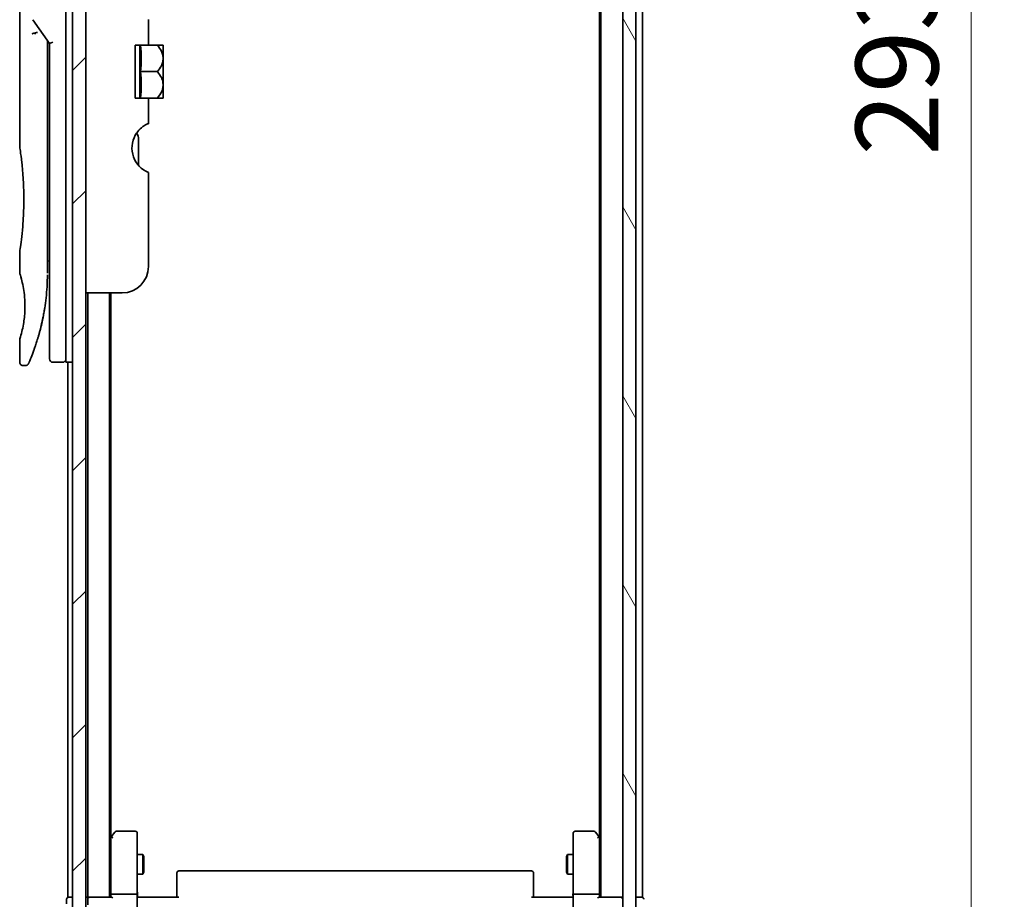
# Model space of a CAD drawing. Units: millimetres. Extents: x 72 to 7356, y 40 to 1451.
# Drawn here: x 3525 to 3674, y 510 to 643 of the extents above; entities that cross this region are included whole.
import ezdxf

# ---------------------------------------------------------------- set-up
doc = ezdxf.new("R2010")
doc.units = ezdxf.units.MM
doc.header["$LTSCALE"] = 5
doc.layers.get('Defpoints').update_dxf_attribs({"lineweight": 25})
for name, color, linetype, lineweight in [('Dimension (ISO)', 7, 'Continuous', 18), ('Hatch (ISO)', 1, 'Continuous', 18), ('Visible (ISO)', 7, 'Continuous', 35)]:
    doc.layers.add(name, color=color, linetype=linetype, lineweight=lineweight)
doc.styles.add('Note Text (TK)', font='txt')
doc.dimstyles.new('Default - Method 1b (TK)', dxfattribs={"dimscale": 5, "dimtxt": 2.5, "dimasz": 2.5, "dimexe": 1, "dimexo": 1.5, "dimgap": 1, "dimtad": 1, "dimrnd": 1e-08, "dimdsep": 46, "dimtxsty": 'Note Text (TK)', "dimblk": 'OPEN', "dimcen": 0.09, "dimdle": 5, "dimclrd": 100, "dimclre": 100, "dimclrt": 7, "dimadec": 1, "dimazin": 1, "dimtfac": 1, "dimtmove": 0, "dimatfit": 3, "dimldrblk": 'OPEN', "dimfxl": 1, "dimtolj": 1, "dimlwd": -1, "dimlwe": -1, "dimarcsym": 0})

# ---------------------------------------------------------------- blocks, each defined once
blk = doc.blocks.new('_Open')
at = {"color": 0, "linetype": 'ByBlock', "lineweight": -2}
for p, q in [((-1, 0.167), (0, 0)), ((-1, -0.167), (0, 0)), ((0, 0), (-1, 0))]:
    blk.add_line(p, q, dxfattribs=at)
blk = doc.blocks.new('*D35')
at = {"layer": 'Defpoints', "color": 0}
for p in [(3613.28, 781.39), (3613.28, 488.39), (3668.86, 488.39)]:
    blk.add_point(p, dxfattribs=at)
at = {"layer": 'Dimension (ISO)', "color": 100}
for p, q in [((3620.78, 781.39), (3673.86, 781.39)), ((3668.86, 768.89), (3668.86, 500.89)), ((3620.78, 488.39), (3673.86, 488.39))]:
    blk.add_line(p, q, dxfattribs=at)
at = {"layer": 'Dimension (ISO)', "color": 100, "xscale": 12.5, "yscale": 12.5, "zscale": 12.5}
for p, rotation in [((3668.86, 781.39), 90), ((3668.86, 488.39), 270)]:
    blk.add_blockref('_Open', p, dxfattribs=dict(at, rotation=rotation))
at = {"layer": 'Dimension (ISO)', "color": 7, "insert": (3657.61, 622.17), "char_height": 12.5, "attachment_point": 4, "rotation": 90, "style": 'Note Text (TK)'}
blk.add_mtext('\\A1;293', dxfattribs=at)

msp = doc.modelspace()

# ---------------------------------------------------------------- hatches: boundary and pattern name
at = {"layer": 'Hatch (ISO)'}
h = msp.add_hatch(dxfattribs=at)
h.set_pattern_fill('ANSI31', color=256, scale=114.3, style=0)
h.set_pattern_definition([(45, (1972.25, 4), (-10.10279, 10.10279), [])])
h.paths.add_polyline_path([(3534.7799, 490.8879), (3534.7799, 778.8879), (3532.7799, 778.8879), (3532.7799, 490.8879)])
h = msp.add_hatch(dxfattribs=at)
h.set_pattern_fill('ANSI31', color=256, scale=114.3, angle=75.000175, style=0)
h.set_pattern_definition([(120.0002, (1972.25, 4), (-12.37332, -7.14379), [])])
h.paths.add_polyline_path([(3616.0799, 490.1879), (3618.0799, 490.1879), (3618.0799, 779.5879), (3616.0799, 779.5879)])

# ---------------------------------------------------------------- linework, layer by layer
at = {"layer": 'Visible (ISO)'}
for p, q in [((3532.7799, 778.8879), (3532.7799, 490.8879)), ((3534.7799, 490.8879), (3534.7799, 778.8879)), ((3616.0799, 779.5879), (3616.0799, 490.1879)), ((3618.0799, 490.1879), (3618.0799, 779.5879)), ((3612.7799, 759.8879), (3612.7799, 509.8879)), ((3619.0799, 509.8879), (3619.0799, 759.8879)), ((3612.5799, 750.8213), (3612.5799, 518.9546)), ((3531.7799, 604.8879), (3531.7799, 664.8879)), ((3524.7799, 663.1875), (3524.7799, 623.4879)), ((3526.7482, 642.7526), (3529.2799, 639.1722)), ((3544.2799, 642.7666), (3544.2799, 638.8879)), ((3528.9799, 639.3563), (3528.9799, 638.4862)), ((3528.9799, 604.3879), (3528.9799, 638.4862)), ((3529.7799, 639.3311), (3529.2799, 639.1722)), ((3529.2799, 639.1722), (3529.2799, 604.8879)), ((3544.2799, 638.8879), (3542.2799, 638.8879)), ((3542.2799, 630.8879), (3542.2799, 638.8879)), ((3542.9581, 638.8879), (3542.9581, 630.8879)), ((3544.2799, 638.8879), (3545.6221, 638.8879)), ((3546.4897, 638.8879), (3545.6221, 638.8879)), ((3546.5072, 638.8734), (3546.5072, 634.8879)), ((3543.0707, 634.8879), (3545.6221, 634.8879)), ((3546.5072, 632.9772), (3546.5072, 634.8879)), ((3546.5072, 632.9772), (3546.5072, 630.9025)), ((3542.2799, 630.8879), (3544.2799, 630.8879)), ((3544.2799, 630.8879), (3544.2799, 627.0093)), ((3544.2799, 630.8879), (3545.6221, 630.8879)), ((3545.6221, 630.8879), (3546.4897, 630.8879)), ((3542.7799, 620.6917), (3542.7799, 624.5741)), ((3544.2799, 619.6293), (3544.2799, 605.3879)), ((3524.7799, 607.6879), (3524.7799, 604.388)), ((3528.9799, 606.2106), (3529.2799, 606.2528)), ((3529.2799, 604.8879), (3529.2799, 591.3879)), ((3531.7799, 604.8879), (3531.7799, 590.8879)), ((3540.2799, 601.3879), (3534.7799, 601.3879)), ((3535.0799, 601.3879), (3535.0799, 509.8879)), ((3538.3799, 509.8879), (3538.3799, 601.3879)), ((3538.5799, 518.9546), (3538.5799, 601.3879)), ((3524.7799, 594.3879), (3524.7799, 590.8879)), ((3525.6547, 590.3879), (3525.2799, 590.3879)), ((3531.2799, 590.8879), (3529.7799, 590.8879)), ((3532.7799, 590.8879), (3531.7799, 590.8879)), ((3532.0799, 590.8879), (3532.0799, 509.8879)), ((3538.6399, 519.0346), (3538.3799, 518.6879)), ((3538.5799, 518.8546), (3538.5799, 510.2637)), ((3539.1899, 519.7679), (3538.6399, 519.0346)), ((3538.8799, 518.8245), (3538.7243, 518.9802)), ((3542.2799, 519.8879), (3539.4299, 519.8879)), ((3542.5799, 518.8245), (3542.5799, 519.5879)), ((3542.5799, 510.2637), (3542.5799, 518.8245)), ((3608.5799, 519.5879), (3608.5799, 518.8245)), ((3608.5799, 518.8245), (3608.5799, 510.2637)), ((3611.7299, 519.8879), (3608.8799, 519.8879)), ((3612.5199, 519.0346), (3611.9699, 519.7679)), ((3612.2799, 518.8245), (3612.4355, 518.9802)), ((3612.7799, 518.6879), (3612.5199, 519.0346)), ((3612.5799, 510.2637), (3612.5799, 518.8546)), ((3542.5799, 516.3879), (3543.4299, 516.3879)), ((3543.4299, 513.3879), (3543.4299, 516.3879)), ((3543.5833, 516.0812), (3543.4299, 516.3879)), ((3543.5833, 516.0812), (3543.5833, 513.6947)), ((3607.5766, 516.0812), (3607.7299, 516.3879)), ((3607.5766, 513.6947), (3607.5766, 516.0812)), ((3607.7299, 516.3879), (3607.7299, 513.3879)), ((3608.5799, 516.3879), (3607.7299, 516.3879)), ((3542.5799, 513.3879), (3543.4299, 513.3879)), ((3543.5833, 513.6947), (3543.4299, 513.3879)), ((3548.5799, 513.5294), (3548.5799, 513.5879)), ((3548.5799, 513.5294), (3548.5799, 512.8223)), ((3602.2799, 513.8879), (3548.8799, 513.8879)), ((3602.5799, 513.5879), (3602.5799, 513.5294)), ((3602.5799, 512.8223), (3602.5799, 513.5294)), ((3607.5766, 513.6947), (3607.7299, 513.3879)), ((3608.5799, 513.3879), (3607.7299, 513.3879)), ((3548.5799, 512.6808), (3548.5799, 512.8223)), ((3548.5799, 512.6808), (3548.5799, 510.3022)), ((3602.5799, 512.8223), (3602.5799, 512.6808)), ((3602.5799, 510.3022), (3602.5799, 512.6808)), ((3532.3799, 509.8879), (3532.0799, 509.8879)), ((3532.7799, 509.8879), (3532.3799, 509.8879)), ((3535.0799, 509.8879), (3534.7799, 509.8879)), ((3535.3799, 509.8879), (3535.0799, 509.8879)), ((3538.6678, 509.8879), (3535.3799, 509.8879)), ((3538.5799, 510.2637), (3538.5799, 509.8879)), ((3538.8799, 510.3879), (3542.2799, 510.3879)), ((3542.5799, 510.2637), (3542.5799, 508.0879)), ((3542.5877, 509.8879), (3542.805, 509.8879)), ((3543.0799, 509.8879), (3542.805, 509.8879)), ((3543.0799, 509.8879), (3548.8799, 509.8879)), ((3548.5799, 509.8879), (3548.5799, 510.3022)), ((3602.2799, 509.8879), (3608.0799, 509.8879)), ((3602.5799, 510.3022), (3602.5799, 509.8879)), ((3608.3549, 509.8879), (3608.0799, 509.8879)), ((3608.3549, 509.8879), (3608.5722, 509.8879)), ((3608.5799, 508.0879), (3608.5799, 510.2637)), ((3608.8799, 510.3879), (3612.2799, 510.3879)), ((3615.7799, 509.8879), (3612.492, 509.8879)), ((3612.5799, 509.8879), (3612.5799, 510.2637)), ((3616.0799, 509.8879), (3615.7799, 509.8879)), ((3618.7799, 509.8879), (3618.0799, 509.8879)), ((3619.0799, 509.8879), (3618.7799, 509.8879)), ((3531.8799, 509.5879), (3531.8799, 508.8879)), ((3535.0799, 509.5879), (3535.0799, 508.7637))]:
    msp.add_line(p, q, dxfattribs=at)
for centre, radius, start, end in [((3541.7433, 633.1495), 7.447, 50.229666, 50.404843), ((3541.7433, 636.6263), 7.447, 309.595157, 309.770334), ((3545.7799, 623.3374), 4, 151.044976, 247.975687), ((3540.7799, 624.5741), 2, 0, 31.260311), ((3540.2799, 605.3879), 4, 270, 0), ((3529.7799, 591.3879), 0.5, 180, 270), ((3531.2799, 591.3879), 0.5, 270, 0.000929), ((3538.8799, 518.8546), 0.3, 156.562004, 180), ((3538.8799, 518.8546), 0.3, 143.130102, 156.562021), ((3539.4299, 519.5879), 0.3, 90, 143.130102), ((3542.2799, 519.5879), 0.3, 0, 90), ((3608.8799, 519.5879), 0.3, 90, 180), ((3611.7299, 519.5879), 0.3, 36.869898, 90), ((3612.2799, 518.8546), 0.3, 23.437984, 36.869898), ((3612.2799, 518.8546), 0.3, 0, 23.437984), ((3548.8799, 513.5879), 0.3, 90, 180), ((3602.2799, 513.5879), 0.3, 0, 90), ((3532.1799, 509.5879), 0.3, 90, 180), ((3535.3799, 509.5879), 0.3, 90, 180), ((3615.7799, 509.5879), 0.3, 0, 90), ((3618.9799, 509.5879), 0.3, 0, 90)]:
    msp.add_arc(centre, radius, start, end, dxfattribs=at)
for centre, major_axis, ratio, start_param, end_param in [((3527.1572, 640.5418), (1.641, -5.1629), 0.00016008, 4.67538049, 4.71243591), ((3521.767, 636.8879), (21.4285, 0), 0.8660254, 6.17520341, 6.3911672), ((3521.767, 632.8879), (21.4285, 0), 0.8660254, 6.17520341, 6.3911672), ((3538.8574, 518.8245), (-0.4823, -0.2411), 0.37002441, 4.52944541, 4.80417225), ((3612.3025, 518.8245), (0.4823, -0.2411), 0.37002441, 1.47901306, 1.75373989), ((3538.8799, 510.2637), (-0.3, 0), 0.41421356, 4.71238898, 6.28318531), ((3538.8799, 509.5879), (-0.2772, 0.2772), 0.41421356, 5.10508806, 5.89048623), ((3542.2799, 510.2637), (-0.3, 0), 0.41421356, 3.14159265, 4.71238898), ((3608.8799, 510.2637), (-0.3, 0), 0.41421356, 4.71238898, 6.28318531), ((3612.2799, 510.2637), (-0.3, 0), 0.41421356, 3.14159265, 4.71238898), ((3612.2799, 509.5879), (-0.2772, -0.2772), 0.41421356, 3.53429174, 4.3196899)]:
    msp.add_ellipse(centre, major_axis=major_axis, ratio=ratio, start_param=start_param, end_param=end_param, dxfattribs=at)
for points, knots in [([(3526.6754, 640.6031), (3526.6784, 640.6064), (3526.6819, 640.6098), (3526.6988, 640.6246), (3526.7161, 640.6359), (3526.7604, 640.6587), (3526.7881, 640.67), (3526.8571, 640.6928), (3526.8998, 640.7037), (3526.9933, 640.7216), (3527.0436, 640.7284), (3527.0956, 640.7326)], [-0.0035474094, -0.0035474094, -0.0035474094, -0.0035474094, 0, 0, 0.0121110702, 0.0121110702, 0.0253283076, 0.0253283076, 0.0409550961, 0.0409550961, 0.0567261932, 0.0567261932, 0.0567261932, 0.0567261932]), ([(3527.4779, 640.8367), (3527.4772, 640.8367), (3527.4766, 640.8367), (3527.4546, 640.8364), (3527.4307, 640.8343), (3527.3761, 640.8261), (3527.3449, 640.8195), (3527.2788, 640.8021), (3527.2442, 640.7913), (3527.1714, 640.7652), (3527.1335, 640.7498), (3527.0956, 640.7326)], [-0.0482814381, -0.0482814381, -0.0482814381, -0.0482814381, -0.0479423389, -0.0479423389, -0.036913557, -0.036913557, -0.0247217991, -0.0247217991, -0.0125834654, -0.0125834654, -0.000001, -0.000001, -0.000001, -0.000001]), ([(3545.6221, 638.8879), (3545.8777, 638.6177), (3546.0888, 638.3168), (3546.3303, 637.7956), (3546.3984, 637.5913), (3546.4584, 637.2918), (3546.4716, 637.2011), (3546.4834, 637.0693), (3546.486, 637.0287), (3546.4885, 636.9683), (3546.489, 636.9487), (3546.4896, 636.9153), (3546.4897, 636.9016), (3546.4897, 636.8742), (3546.4896, 636.8605), (3546.489, 636.8272), (3546.4885, 636.8075), (3546.486, 636.7472), (3546.4834, 636.7065), (3546.4716, 636.5747), (3546.4584, 636.484), (3546.3983, 636.1844), (3546.3302, 635.98), (3546.0886, 635.4588), (3545.8776, 635.158), (3545.6221, 634.8879)], [-0.504028784, -0.504028784, -0.504028784, -0.504028784, -0.383038682, -0.383038682, -0.309375218, -0.309375218, -0.277683316, -0.277683316, -0.263571672, -0.263571672, -0.256762167, -0.256762167, -0.252013225, -0.252013225, -0.247263876, -0.247263876, -0.240452373, -0.240452373, -0.226339611, -0.226339611, -0.194637418, -0.194637418, -0.120939273, -0.120939273, 0, 0, 0, 0]), ([(3546.4883, 632.9697), (3546.4874, 632.9986), (3546.4859, 633.0274), (3546.4806, 633.1058), (3546.4758, 633.1552), (3546.4352, 633.4723), (3546.358, 633.7335), (3546.0927, 634.3112), (3545.8801, 634.6152), (3545.6221, 634.8879)], [0.000001001, 0.000001001, 0.000001001, 0.000001001, 0.010001701, 0.010001701, 0.027192189, 0.027192189, 0.120532295, 0.120532295, 0.242601576, 0.242601576, 0.242601576, 0.242601576]), ([(3546.4883, 632.9697), (3546.4888, 632.9568), (3546.4891, 632.9438), (3546.4895, 632.9186), (3546.4897, 632.9063), (3546.4897, 632.8806), (3546.4896, 632.8672), (3546.4892, 632.8364), (3546.4888, 632.8189), (3546.4869, 632.7644), (3546.4848, 632.7275), (3546.4788, 632.652), (3546.4748, 632.6134), (3546.4394, 632.3336), (3546.374, 632.0974), (3546.1259, 631.5127), (3545.9004, 631.1822), (3545.6221, 630.8879)], [-0.261607574, -0.261607574, -0.261607574, -0.261607574, -0.257118201, -0.257118201, -0.252865117, -0.252865117, -0.2482201, -0.2482201, -0.242162024, -0.242162024, -0.229341367, -0.229341367, -0.215924094, -0.215924094, -0.131758474, -0.131758474, 0, 0, 0, 0]), ([(3543.9042, 626.8704), (3543.8807, 626.8578), (3543.8566, 626.8448), (3543.713, 626.7647), (3543.5511, 626.6635), (3543.161, 626.3766), (3542.8621, 626.0959), (3542.5123, 625.6543), (3542.3893, 625.47), (3542.2799, 625.2739)], [0.120523287, 0.120523287, 0.120523287, 0.120523287, 0.132889536, 0.132889536, 0.192939833, 0.192939833, 0.298795375, 0.298795375, 0.363059966, 0.363059966, 0.363059966, 0.363059966]), ([(3544.2799, 627.0093), (3544.2799, 627.0093), (3544.2344, 627.0014), (3544.0816, 626.9518), (3543.9976, 626.9199), (3543.9042, 626.8704)], [0, 0, 0, 0, 0.071412507, 0.071412507, 0.120856451, 0.120856451, 0.120856451, 0.120856451]), ([(3524.7799, 623.4879), (3524.7799, 623.4879), (3524.78, 623.4877), (3524.7821, 623.4739), (3524.8182, 623.2541), (3524.9381, 622.4316), (3525.0199, 621.8393), (3525.1844, 620.3579), (3525.2649, 619.4813), (3525.3522, 618.0084), (3525.3756, 617.4779), (3525.4003, 616.5752), (3525.4062, 616.2108), (3525.4099, 615.507), (3525.4082, 615.1685), (3525.3965, 614.4079), (3525.3846, 613.9881), (3525.3373, 612.826), (3525.2908, 612.1096), (3525.1735, 610.705), (3525.1013, 610.0416), (3524.9601, 608.8924), (3524.8933, 608.4307), (3524.804, 607.8354), (3524.7799, 607.688), (3524.7799, 607.6879), (3524.7799, 607.6879), (3524.7799, 607.6879), (3524.7799, 607.6879)], [2.49202085, 2.49202085, 2.49202085, 2.49202085, 2.5021568, 2.5021568, 2.81516864, 2.81516864, 3.12614132, 3.12614132, 3.43759322, 3.43759322, 3.60275456, 3.60275456, 3.71254384, 3.71254384, 3.81404412, 3.81404412, 3.94184378, 3.94184378, 4.17485246, 4.17485246, 4.43784711, 4.43784711, 4.71936831, 4.71936831, 4.98376848, 4.98376848, 4.98376848, 4.98379265, 4.98379265, 4.98379265, 4.98379265]), ([(3529.2799, 605.2648), (3529.2799, 605.321), (3529.2799, 605.3814), (3529.2799, 605.5752), (3529.2799, 605.7219), (3529.2799, 605.8872), (3529.2799, 605.9001), (3529.2799, 605.913)], [0.0252781553, 0.0252781553, 0.0252781553, 0.0252781553, 0.0485557227, 0.0485557227, 0.0962959803, 0.0962959803, 0.1003156194, 0.1003156194, 0.1003156194, 0.1003156194]), ([(3524.7801, 604.3881), (3524.78, 604.388), (3524.7822, 604.3809), (3524.7868, 604.3669), (3524.8138, 604.2844), (3524.9213, 603.9663), (3525.1306, 603.1675), (3525.2183, 602.8046), (3525.3696, 602.0002), (3525.4355, 601.5871), (3525.5183, 600.8217), (3525.5439, 600.5107), (3525.5681, 600.0232), (3525.5738, 599.8619), (3525.5793, 599.5742), (3525.5803, 599.4494), (3525.5793, 599.1918), (3525.5771, 599.0599), (3525.5676, 598.7265), (3525.5581, 598.5294), (3525.53, 598.1015), (3525.51, 597.8771), (3525.4469, 597.2934), (3525.3981, 596.9632), (3525.2712, 596.2242), (3525.1899, 595.8611), (3525.006, 595.1114), (3524.9038, 594.7778), (3524.8017, 594.4527), (3524.7816, 594.3876), (3524.7799, 594.3879)], [5.1903818, 5.1903818, 5.1903818, 5.1903818, 5.27312529, 5.27312529, 5.27312529, 5.7585985, 5.7585985, 6.02462444, 6.02462444, 6.22959904, 6.22959904, 6.35491752, 6.35491752, 6.41586853, 6.41586853, 6.46280301, 6.46280301, 6.51324105, 6.51324105, 6.59214411, 6.59214411, 6.69075201, 6.69075201, 6.86543806, 6.86543806, 7.13768554, 7.13768554, 7.56942751, 7.56942751, 7.85907428, 7.85907428, 7.85907428, 7.85907428]), ([(3528.9165, 602.3075), (3528.9183, 602.336), (3528.92, 602.3645), (3528.9216, 602.393), (3528.9282, 602.5048), (3528.9341, 602.6167), (3528.9396, 602.7284), (3528.9535, 603.0163), (3528.964, 603.3071), (3528.9707, 603.598), (3528.9749, 603.7793), (3528.9777, 603.9612), (3528.979, 604.1434)], [58.46843346, 58.46843346, 58.46843346, 58.46843346, 58.58174731, 58.58174731, 58.58174731, 59.02601272, 59.02601272, 59.02601272, 60.1717263, 60.1717263, 60.1717263, 60.88600972, 60.88600972, 60.88600972, 60.88600972]), ([(3526.9229, 592.7118), (3526.94, 592.7587), (3526.9572, 592.8064), (3526.9745, 592.8548), (3527.0114, 592.9576), (3527.0488, 593.0635), (3527.0863, 593.1715), (3527.1343, 593.3095), (3527.1829, 593.4521), (3527.2322, 593.6004), (3527.3029, 593.8127), (3527.3751, 594.0365), (3527.4495, 594.2767), (3527.4672, 594.334), (3527.4852, 594.3924), (3527.5032, 594.4516), (3527.5491, 594.6028), (3527.5955, 594.7592), (3527.6408, 594.9164), (3527.6864, 595.0743), (3527.7298, 595.2288), (3527.7729, 595.3868), (3527.79, 595.4493), (3527.807, 595.5123), (3527.8241, 595.5764), (3527.8853, 595.8055), (3527.9455, 596.0405), (3528.0045, 596.2822), (3528.0118, 596.3123), (3528.0192, 596.3427), (3528.0266, 596.3733), (3528.0764, 596.5798), (3528.1264, 596.7957), (3528.1742, 597.0118), (3528.2084, 597.1666), (3528.2421, 597.3237), (3528.2752, 597.4843), (3528.2941, 597.576), (3528.3129, 597.6688), (3528.3315, 597.763), (3528.3819, 598.0179), (3528.4297, 598.2747), (3528.4763, 598.5435), (3528.4931, 598.6402), (3528.5096, 598.7377), (3528.5258, 598.836), (3528.5392, 598.917), (3528.5523, 598.9985), (3528.5652, 599.0806)], [41.58669084, 41.58669084, 41.58669084, 41.58669084, 41.98090327, 41.98090327, 41.98090327, 42.81857863, 42.81857863, 42.81857863, 43.88911013, 43.88911013, 43.88911013, 45.42164298, 45.42164298, 45.42164298, 45.78777933, 45.78777933, 45.78777933, 46.72212408, 46.72212408, 46.72212408, 47.66087162, 47.66087162, 47.66087162, 48.03234767, 48.03234767, 48.03234767, 49.36100632, 49.36100632, 49.36100632, 49.5266883, 49.5266883, 49.5266883, 50.64621444, 50.64621444, 50.64621444, 51.44814889, 51.44814889, 51.44814889, 51.90624905, 51.90624905, 51.90624905, 53.1466807, 53.1466807, 53.1466807, 53.59267318, 53.59267318, 53.59267318, 53.95999028, 53.95999028, 53.95999028, 53.95999028]), ([(3525.2799, 590.3879), (3525.2261, 590.3879), (3525.1716, 590.3969), (3525.0703, 590.4309), (3525.0221, 590.4563), (3524.9372, 590.52), (3524.8994, 590.5593), (3524.8388, 590.6465), (3524.8153, 590.6957), (3524.7869, 590.7923), (3524.7799, 590.8403), (3524.7799, 590.8879)], [0, 0, 0, 0, 0.0161472286, 0.0161472286, 0.0320713275, 0.0320713275, 0.048003423, 0.048003423, 0.0639352339, 0.0639352339, 0.0782148362, 0.0782148362, 0.0782148362, 0.0782148362]), ([(3526.1188, 590.7014), (3526.1167, 590.6965), (3526.1151, 590.6929), (3526.1136, 590.6893), (3526.1132, 590.6885), (3526.1127, 590.6874), (3526.1127, 590.6873), (3526.1124, 590.6868), (3526.1124, 590.6867), (3526.1123, 590.6866), (3526.1123, 590.6865), (3526.1122, 590.6863), (3526.1122, 590.6862), (3526.1121, 590.6859), (3526.112, 590.6857), (3526.1117, 590.685), (3526.1115, 590.6847), (3526.1112, 590.684), (3526.111, 590.6836), (3526.11, 590.6813), (3526.1091, 590.6793), (3526.0942, 590.6473), (3526.0771, 590.6183), (3526.0376, 590.5647), (3526.0151, 590.5398), (3525.9658, 590.4951), (3525.9388, 590.4752), (3525.8817, 590.4412), (3525.8513, 590.427), (3525.7672, 590.3976), (3525.7106, 590.3879), (3525.6547, 590.3879)], [0, 0, 0, 0, 0.03163707, 0.03163707, 0.046881773, 0.046881773, 0.058315144, 0.058315144, 0.059387038, 0.059387038, 0.060007283, 0.060007283, 0.060317536, 0.060317536, 0.060629916, 0.060629916, 0.060787596, 0.060787596, 0.060945202, 0.060945202, 0.061580372, 0.061580372, 0.071569593, 0.071569593, 0.081541727, 0.081541727, 0.091513861, 0.091513861, 0.101485994, 0.101485994, 0.118244563, 0.118244563, 0.118244563, 0.118244563]), ([(3526.1127, 590.6874), (3526.1127, 590.6874), (3526.1127, 590.6874), (3526.1127, 590.6874), (3526.1127, 590.6875), (3526.1128, 590.6875), (3526.1128, 590.6877), (3526.1139, 590.6901), (3526.1235, 590.712), (3526.1406, 590.7513), (3526.1531, 590.7801), (3526.1698, 590.8184), (3526.1902, 590.8658), (3526.1998, 590.888), (3526.2102, 590.9122), (3526.2215, 590.9387), (3526.2333, 590.9662), (3526.246, 590.996), (3526.2598, 591.0285), (3526.2869, 591.0923), (3526.3178, 591.1654), (3526.3523, 591.2483), (3526.3978, 591.3576), (3526.4492, 591.4825), (3526.5055, 591.6222)], [30.53115755, 30.53115755, 30.53115755, 30.53115755, 30.55267483, 30.55267483, 30.55267483, 30.64500148, 30.64500148, 30.64500148, 32.46549772, 32.46549772, 32.46549772, 33.79937934, 33.79937934, 33.79937934, 34.4215142, 34.4215142, 34.4215142, 35.06779704, 35.06779704, 35.06779704, 36.33754755, 36.33754755, 36.33754755, 38.01335955, 38.01335955, 38.01335955, 38.01335955]), ([(3538.6047, 518.9739), (3538.6074, 518.975), (3538.6103, 518.976), (3538.627, 518.981), (3538.6485, 518.9838), (3538.6855, 518.9839), (3538.7051, 518.9826), (3538.7243, 518.9802)], [0.250886766, 0.250886766, 0.250886766, 0.250886766, 0.2528779694, 0.2528779694, 0.2619584182, 0.2619584182, 0.268388032, 0.268388032, 0.268388032, 0.268388032]), ([(3612.5552, 518.9739), (3612.5528, 518.9749), (3612.5502, 518.9758), (3612.533, 518.981), (3612.5136, 518.9836), (3612.4764, 518.984), (3612.4556, 518.9828), (3612.4355, 518.9802)], [0.3810312192, 0.3810312192, 0.3810312192, 0.3810312192, 0.382741903, 0.382741903, 0.3917616542, 0.3917616542, 0.3985536381, 0.3985536381, 0.3985536381, 0.3985536381]), ([(3542.5799, 511.0505), (3542.5799, 510.9811), (3542.5824, 510.9093), (3542.5894, 510.7609), (3542.5938, 510.6843), (3542.6011, 510.5273), (3542.604, 510.4469), (3542.6059, 510.285), (3542.6049, 510.2036), (3542.5999, 510.0433), (3542.5959, 509.9645), (3542.5919, 509.8879)], [0, 0, 0, 0, 0.022954349, 0.022954349, 0.045908698, 0.045908698, 0.068863048, 0.068863048, 0.091817397, 0.091817397, 0.114771746, 0.114771746, 0.114771746, 0.114771746]), ([(3608.5799, 511.0505), (3608.5799, 510.9811), (3608.5774, 510.9093), (3608.5705, 510.7609), (3608.566, 510.6843), (3608.5587, 510.5273), (3608.5559, 510.4469), (3608.5539, 510.285), (3608.5549, 510.2036), (3608.5599, 510.0433), (3608.5639, 509.9645), (3608.5679, 509.8879)], [0, 0, 0, 0, 0.022954349, 0.022954349, 0.045908698, 0.045908698, 0.068863048, 0.068863048, 0.091817397, 0.091817397, 0.114771746, 0.114771746, 0.114771746, 0.114771746])]:
    msp.add_open_spline(points, degree=3, knots=knots, dxfattribs=at)
for points in [[(3528.9771, 639.6005), (3528.9788, 639.5194), (3528.9799, 639.4381), (3528.9799, 639.3563)], [(3529.2799, 605.913), (3529.2799, 605.9636), (3529.2799, 606.0152), (3529.2799, 606.0672)], [(3529.2799, 605.0979), (3529.2799, 605.1303), (3529.2799, 605.1654), (3529.2799, 605.2027)], [(3528.9165, 602.3075), (3528.8489, 601.1995), (3528.7266, 600.107), (3528.5652, 599.0806)], [(3528.4403, 598.3398), (3528.28, 597.4486), (3528.0962, 596.6339), (3527.9184, 595.9373)], [(3526.9229, 592.7118), (3526.7683, 592.2867), (3526.6254, 591.92), (3526.5055, 591.6222)]]:
    msp.add_open_spline(points, degree=3, dxfattribs=at)

# ---------------------------------------------------------------- dimensions: what is measured, and where the dimension line sits
at = {"layer": 'Dimension (ISO)', "color": 100}
dim = msp.add_linear_dim(base=(3668.8587, 488.3879), p1=(3613.2799, 781.3879), p2=(3613.2799, 488.3879), angle=90, dimstyle='Default - Method 1b (TK)', override={"dimgap": 1, "dimdec": 0, "dimtol": 0, "dimlim": 0, "dimtp": 0, "dimtm": 0, "dimtdec": 0, "dimtofl": 0, "dimatfit": 1}, dxfattribs=at)
dim.commit()
dim.dimension.update_dxf_attribs({"geometry": '*D35', "text_midpoint": (3668.8587, 634.8879), "dimtype": 160})

doc.saveas('drawing.dxf')
